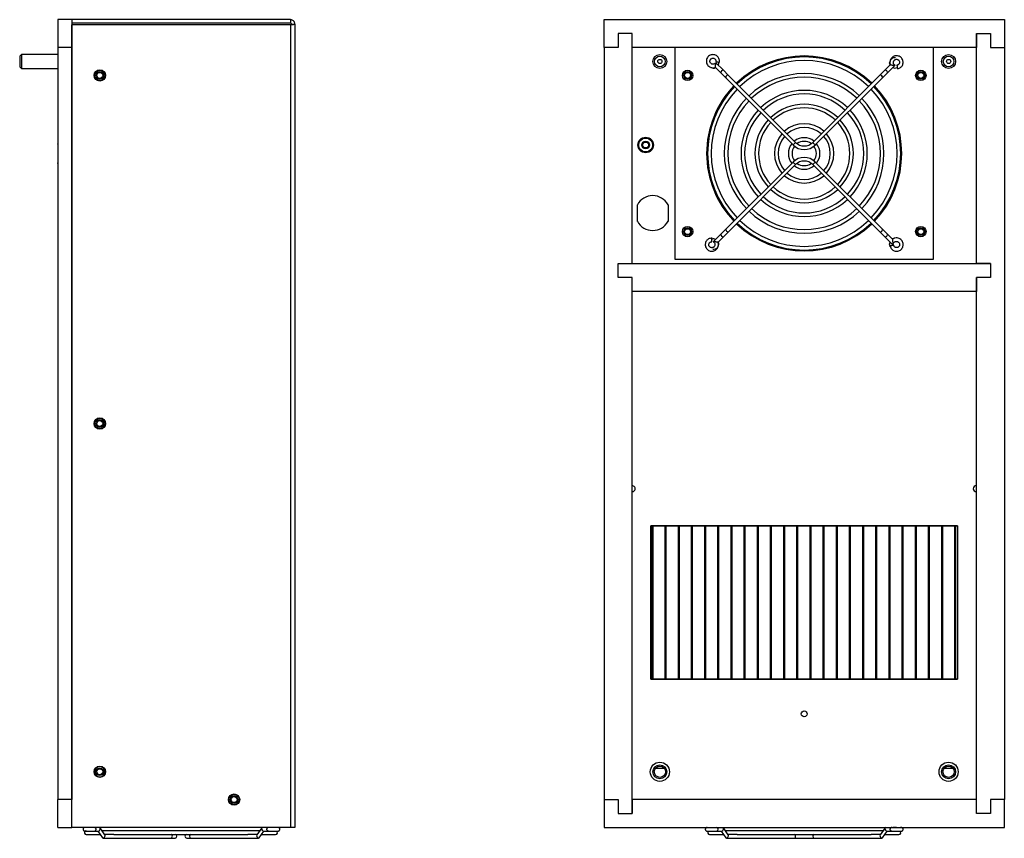
# Model space of a CAD drawing. Units: inches. Extents: x 0.3 to 57.8, y 0.2 to 45.2.
# Drawn here: x 38.6 to 56.3, y 12.5 to 27.2 of the extents above; entities that cross this region are included whole.
import ezdxf

# ---------------------------------------------------------------- set-up
doc = ezdxf.new("R2010")
doc.units = ezdxf.units.IN
doc.header["$MEASUREMENT"] = 0

msp = doc.modelspace()

# ---------------------------------------------------------------- linework, layer by layer
at = {"color": 7, "linetype": 'Continuous', "lineweight": 25}
for p, q in [((39.275, 27.204), (39.275, 26.704)), ((39.525, 27.204), (39.275, 27.204)), ((39.525, 27.204), (39.525, 26.704)), ((43.448, 27.204), (39.525, 27.204)), ((43.448, 27.141), (39.525, 27.141)), ((39.525, 12.704), (39.525, 27.113)), ((43.448, 27.113), (39.525, 27.113)), ((39.603, 27.114), (39.603, 27.113)), ((40.525, 27.114), (39.603, 27.114)), ((40.525, 27.113), (40.525, 27.114)), ((43.448, 27.204), (43.448, 27.141)), ((43.448, 27.113), (43.448, 12.704)), ((43.463, 27.126), (43.525, 27.126)), ((43.525, 27.126), (43.525, 12.704)), ((49.074, 26.704), (49.074, 27.204)), ((49.074, 27.204), (56.254, 27.204)), ((56.254, 27.204), (56.254, 26.704)), ((49.324, 26.954), (49.324, 26.704)), ((49.574, 26.954), (49.324, 26.954)), ((49.574, 22.827), (49.574, 26.954)), ((49.574, 26.704), (49.574, 26.954)), ((55.754, 22.827), (55.754, 26.954)), ((55.754, 26.954), (56.004, 26.954)), ((55.754, 26.954), (55.754, 26.704)), ((56.004, 26.954), (56.004, 26.704)), ((39.275, 26.704), (39.275, 13.204)), ((39.525, 26.704), (39.275, 26.704)), ((39.525, 26.704), (39.525, 13.204)), ((49.074, 26.704), (49.074, 13.204)), ((49.324, 26.704), (49.074, 26.704)), ((55.754, 26.704), (49.574, 26.704)), ((50.351, 22.899), (50.351, 26.704)), ((54.976, 26.704), (54.976, 22.899)), ((56.004, 26.704), (56.254, 26.704)), ((56.254, 26.704), (56.254, 13.204)), ((38.618, 26.579), (38.588, 26.549)), ((38.588, 26.549), (38.588, 26.417)), ((39.275, 26.579), (38.618, 26.579)), ((38.618, 26.579), (38.618, 26.406)), ((38.588, 26.417), (38.588, 26.358)), ((38.588, 26.358), (38.618, 26.329)), ((38.618, 26.406), (38.618, 26.329)), ((38.618, 26.329), (39.275, 26.329)), ((51.071, 26.348), (51.168, 26.25)), ((51.214, 26.296), (51.078, 26.432)), ((54.208, 26.394), (54.111, 26.296)), ((54.157, 26.25), (54.293, 26.386)), ((39.273, 26.194), (39.273, 24.978)), ((51.168, 26.25), (51.256, 26.162)), ((51.302, 26.208), (51.214, 26.296)), ((51.256, 26.162), (52.463, 24.955)), ((52.509, 25.001), (51.302, 26.208)), ((54.023, 26.208), (52.816, 25.001)), ((52.862, 24.955), (54.069, 26.162)), ((54.111, 26.296), (54.023, 26.208)), ((54.069, 26.162), (54.157, 26.25)), ((39.273, 24.978), (39.273, 24.905)), ((39.273, 24.698), (39.273, 24.625)), ((39.273, 24.625), (39.273, 23.409)), ((52.463, 24.648), (51.257, 23.442)), ((51.303, 23.396), (52.509, 24.602)), ((52.816, 24.602), (54.023, 23.396)), ((54.069, 23.442), (52.862, 24.648)), ((49.67, 23.584), (49.67, 23.881)), ((50.22, 23.881), (50.22, 23.584)), ((51.168, 23.353), (51.032, 23.217)), ((51.257, 23.442), (51.168, 23.353)), ((51.214, 23.307), (51.303, 23.396)), ((54.023, 23.396), (54.111, 23.307)), ((54.157, 23.353), (54.069, 23.442)), ((54.246, 23.264), (54.157, 23.353)), ((51.117, 23.21), (51.214, 23.307)), ((54.111, 23.307), (54.255, 23.163)), ((49.324, 22.827), (49.574, 22.827)), ((49.324, 22.577), (49.324, 22.827)), ((49.324, 22.827), (56.004, 22.827)), ((54.976, 22.899), (50.351, 22.899)), ((56.004, 22.827), (55.754, 22.827)), ((56.004, 22.827), (56.004, 22.577)), ((49.574, 22.577), (49.324, 22.577)), ((49.574, 12.954), (49.574, 22.577)), ((49.574, 22.327), (49.574, 22.577)), ((56.004, 22.577), (55.754, 22.577)), ((55.754, 22.577), (55.754, 22.327)), ((55.754, 12.954), (55.754, 22.577)), ((55.754, 22.327), (49.574, 22.327)), ((49.914, 18.117), (55.414, 18.117)), ((49.914, 15.367), (49.914, 18.117)), ((55.414, 18.116), (49.914, 18.116)), ((49.927, 18.116), (49.927, 15.368)), ((49.947, 18.116), (49.947, 15.368)), ((50.164, 18.116), (50.164, 15.368)), ((50.183, 18.116), (50.183, 15.368)), ((50.4, 18.116), (50.4, 15.368)), ((50.419, 18.116), (50.419, 15.368)), ((50.636, 18.116), (50.636, 15.368)), ((50.656, 18.116), (50.656, 15.368)), ((50.872, 18.116), (50.872, 15.368)), ((50.892, 18.116), (50.892, 15.368)), ((51.108, 18.116), (51.108, 15.368)), ((51.128, 18.116), (51.128, 15.368)), ((51.345, 18.116), (51.345, 15.368)), ((51.364, 18.116), (51.364, 15.368)), ((51.581, 18.116), (51.581, 15.368)), ((51.601, 18.116), (51.601, 15.368)), ((51.817, 18.116), (51.817, 15.368)), ((51.837, 18.116), (51.837, 15.368)), ((52.053, 18.116), (52.053, 15.368)), ((52.073, 18.116), (52.073, 15.368)), ((52.29, 18.116), (52.29, 15.368)), ((52.309, 18.116), (52.309, 15.368)), ((52.526, 18.116), (52.526, 15.368)), ((52.545, 18.116), (52.545, 15.368)), ((52.762, 18.116), (52.762, 15.368)), ((52.782, 18.116), (52.782, 15.368)), ((52.998, 18.116), (52.998, 15.368)), ((53.018, 18.116), (53.018, 15.368)), ((53.234, 18.116), (53.234, 15.368)), ((53.254, 18.116), (53.254, 15.368)), ((53.471, 18.116), (53.471, 15.368)), ((53.49, 18.116), (53.49, 15.368)), ((53.707, 18.116), (53.707, 15.368)), ((53.727, 18.116), (53.727, 15.368)), ((53.943, 18.116), (53.943, 15.368)), ((53.963, 18.116), (53.963, 15.368)), ((54.179, 18.116), (54.179, 15.368)), ((54.199, 18.116), (54.199, 15.368)), ((54.416, 18.116), (54.416, 15.368)), ((54.435, 18.116), (54.435, 15.368)), ((54.652, 18.116), (54.652, 15.368)), ((54.671, 18.116), (54.671, 15.368)), ((54.888, 18.116), (54.888, 15.368)), ((54.908, 18.116), (54.908, 15.368)), ((55.124, 18.116), (55.124, 15.368)), ((55.144, 18.116), (55.144, 15.368)), ((55.36, 18.116), (55.36, 15.368)), ((55.38, 18.116), (55.38, 15.368)), ((55.414, 18.117), (55.414, 15.367)), ((49.914, 15.368), (55.414, 15.368)), ((55.414, 15.367), (49.914, 15.367)), ((39.943, 13.764), (39.954, 13.764)), ((39.963, 13.774), (39.952, 13.774)), ((40.099, 13.774), (40.087, 13.774)), ((40.097, 13.764), (40.107, 13.764)), ((50.154, 13.764), (49.993, 13.764)), ((55.334, 13.764), (55.173, 13.764)), ((39.525, 13.204), (39.275, 13.204)), ((39.275, 12.704), (39.275, 13.204)), ((39.525, 12.704), (39.525, 13.204)), ((49.074, 13.204), (49.324, 13.204)), ((49.074, 13.204), (49.074, 12.704)), ((49.324, 13.204), (49.324, 12.954)), ((49.574, 13.204), (49.574, 12.954)), ((55.754, 13.204), (49.574, 13.204)), ((55.754, 12.954), (55.754, 13.204)), ((56.254, 13.204), (56.004, 13.204)), ((56.004, 13.204), (56.004, 12.954)), ((56.254, 12.704), (56.254, 13.204)), ((49.324, 12.954), (49.574, 12.954)), ((56.004, 12.954), (55.754, 12.954)), ((39.275, 12.704), (39.525, 12.704)), ((43.448, 12.704), (39.525, 12.704)), ((39.78, 12.644), (39.769, 12.642)), ((39.78, 12.579), (40.034, 12.579)), ((39.921, 12.639), (39.929, 12.639)), ((39.929, 12.704), (39.924, 12.703)), ((39.93, 12.639), (39.999, 12.639)), ((39.992, 12.639), (40.076, 12.52)), ((40.118, 12.573), (40.03, 12.698)), ((40.034, 12.579), (40.076, 12.52)), ((42.893, 12.644), (40.068, 12.644)), ((40.278, 12.579), (40.114, 12.579)), ((40.278, 12.579), (42.682, 12.579)), ((42.847, 12.579), (42.682, 12.579)), ((42.931, 12.698), (42.842, 12.573)), ((42.884, 12.52), (42.969, 12.639)), ((42.926, 12.579), (43.18, 12.579)), ((42.961, 12.639), (43.068, 12.639)), ((43.525, 12.704), (43.448, 12.704)), ((49.074, 12.704), (56.254, 12.704)), ((50.964, 12.579), (51.218, 12.579)), ((51.092, 12.639), (51.183, 12.639)), ((51.175, 12.639), (51.259, 12.52)), ((51.301, 12.573), (51.213, 12.698)), ((54.076, 12.644), (51.251, 12.644)), ((51.461, 12.579), (51.297, 12.579)), ((51.461, 12.579), (53.866, 12.579)), ((54.03, 12.579), (53.866, 12.579)), ((54.114, 12.698), (54.025, 12.573)), ((54.068, 12.52), (54.152, 12.639)), ((54.068, 12.52), (54.109, 12.579)), ((54.109, 12.579), (54.364, 12.579)), ((54.144, 12.639), (54.252, 12.639)), ((40.088, 12.514), (41.304, 12.514)), ((41.304, 12.514), (41.377, 12.514)), ((41.584, 12.514), (41.657, 12.514)), ((41.657, 12.514), (42.873, 12.514)), ((51.271, 12.514), (52.487, 12.514)), ((52.487, 12.514), (52.84, 12.514)), ((52.84, 12.514), (54.056, 12.514))]:
    msp.add_line(p, q, dxfattribs=at)
at = {"color": 7, "linetype": 'Continuous', "lineweight": 25, "flags": 128}
for points in [[(51.071, 26.348), (51.071, 26.348), (51.071, 26.35), (51.071, 26.353), (51.071, 26.357), (51.072, 26.363), (51.072, 26.369), (51.073, 26.375), (51.074, 26.382), (51.074, 26.39), (51.075, 26.397), (51.076, 26.404), (51.076, 26.411), (51.077, 26.417), (51.077, 26.422), (51.078, 26.426), (51.078, 26.429), (51.078, 26.431), (51.078, 26.432)], [(51.078, 26.451), (51.08, 26.451), (51.087, 26.45), (51.097, 26.448), (51.11, 26.446), (51.122, 26.444), (51.132, 26.442), (51.139, 26.441), (51.142, 26.441), (51.142, 26.441)], [(54.204, 26.389), (54.203, 26.392), (54.196, 26.428)], [(54.208, 26.394), (54.209, 26.393), (54.211, 26.393), (54.214, 26.393), (54.218, 26.393), (54.224, 26.392), (54.23, 26.392), (54.236, 26.391), (54.243, 26.39), (54.251, 26.39), (54.258, 26.389), (54.265, 26.388), (54.272, 26.388), (54.278, 26.387), (54.283, 26.387), (54.287, 26.387), (54.29, 26.386), (54.292, 26.386), (54.293, 26.386)], [(54.327, 26.386), (54.328, 26.384), (54.329, 26.377), (54.33, 26.366), (54.332, 26.354), (54.333, 26.342), (54.335, 26.331), (54.336, 26.324), (54.336, 26.322), (54.336, 26.322)], [(39.273, 24.905), (39.275, 24.893), (39.275, 24.893)], [(39.275, 24.711), (39.275, 24.711), (39.273, 24.698)], [(51.007, 23.218), (51.007, 23.22), (51.007, 23.227), (51.008, 23.238), (51.008, 23.25), (51.009, 23.262), (51.009, 23.273), (51.01, 23.28), (51.01, 23.282), (51.01, 23.282)], [(51.117, 23.21), (51.116, 23.21), (51.114, 23.21), (51.111, 23.21), (51.107, 23.211), (51.102, 23.211), (51.096, 23.212), (51.089, 23.212), (51.082, 23.213), (51.075, 23.214), (51.067, 23.214), (51.06, 23.215), (51.053, 23.215), (51.047, 23.216), (51.042, 23.216), (51.038, 23.217), (51.035, 23.217), (51.033, 23.217), (51.032, 23.217)], [(54.196, 23.175), (54.203, 23.21), (54.205, 23.214)], [(54.208, 23.128), (54.203, 23.139), (54.196, 23.175)], [(54.269, 23.155), (54.266, 23.155), (54.259, 23.154), (54.249, 23.152), (54.237, 23.149), (54.225, 23.147), (54.214, 23.145), (54.207, 23.144), (54.205, 23.143), (54.205, 23.143)], [(54.246, 23.264), (54.246, 23.263), (54.246, 23.261), (54.247, 23.257), (54.247, 23.252), (54.248, 23.246), (54.248, 23.239), (54.249, 23.231), (54.25, 23.222), (54.251, 23.213), (54.251, 23.205), (54.252, 23.196), (54.253, 23.188), (54.254, 23.181), (54.254, 23.175), (54.255, 23.17), (54.255, 23.166), (54.255, 23.164), (54.255, 23.163)]]:
    msp.add_lwpolyline(points, dxfattribs=at)
at = {"color": 8, "linetype": 'Continuous', "lineweight": 25, "flags": 128}
for points in [[(39.275, 24.97), (39.275, 24.97), (39.273, 24.978)], [(52.463, 24.955), (52.465, 24.957), (52.47, 24.962), (52.477, 24.97), (52.486, 24.978), (52.495, 24.987), (52.502, 24.995), (52.507, 25), (52.509, 25.001), (52.509, 25.001)], [(52.862, 24.955), (52.861, 24.957), (52.856, 24.962), (52.848, 24.97), (52.839, 24.978), (52.831, 24.987), (52.823, 24.995), (52.818, 25), (52.816, 25.001)], [(39.273, 24.625), (39.275, 24.634), (39.275, 24.634)], [(52.509, 24.602), (52.507, 24.604), (52.502, 24.609), (52.495, 24.616), (52.486, 24.625), (52.477, 24.634), (52.47, 24.641), (52.465, 24.646), (52.463, 24.648)], [(52.816, 24.602), (52.818, 24.604), (52.823, 24.609), (52.831, 24.616), (52.839, 24.625), (52.848, 24.634), (52.856, 24.641), (52.861, 24.646), (52.862, 24.648), (52.862, 24.648)], [(41.304, 12.514), (41.312, 12.516), (41.32, 12.523), (41.325, 12.534), (41.327, 12.546), (41.325, 12.559), (41.32, 12.569), (41.312, 12.576), (41.304, 12.579)]]:
    msp.add_lwpolyline(points, dxfattribs=at)
at = {"color": 7, "linetype": 'Continuous', "lineweight": 25}
for centre, radius in [((50.074, 26.454), 0.125), ((50.074, 26.454), 0.0953), ((55.254, 26.454), 0.125), ((55.254, 26.454), 0.0953), ((50.074, 26.454), 0.0375), ((55.254, 26.454), 0.0375), ((40.025, 26.204), 0.102), ((40.025, 26.204), 0.0935), ((40.025, 26.204), 0.069), ((40.025, 26.204), 0.0532), ((50.571, 26.204), 0.0935), ((50.571, 26.204), 0.069), ((50.571, 26.204), 0.0533), ((54.756, 26.204), 0.0935), ((54.756, 26.204), 0.069), ((54.756, 26.204), 0.0533), ((49.819, 24.954), 0.14), ((49.819, 24.954), 0.124), ((49.819, 24.954), 0.069), ((49.819, 24.954), 0.0533), ((50.571, 23.399), 0.0935), ((50.571, 23.399), 0.069), ((50.571, 23.399), 0.0532), ((54.756, 23.399), 0.0935), ((54.756, 23.399), 0.069), ((54.756, 23.399), 0.0532), ((40.025, 19.954), 0.102), ((40.025, 19.954), 0.0935), ((40.025, 19.954), 0.069), ((40.025, 19.954), 0.0532), ((52.663, 14.743), 0.053), ((40.025, 13.704), 0.102), ((50.074, 13.704), 0.172), ((50.074, 13.704), 0.172), ((50.074, 13.704), 0.125), ((50.074, 13.704), 0.101), ((55.254, 13.704), 0.172), ((55.254, 13.704), 0.172), ((55.254, 13.704), 0.125), ((55.254, 13.704), 0.101), ((40.025, 13.704), 0.069), ((40.025, 13.704), 0.0532), ((42.435, 13.204), 0.101), ((42.435, 13.204), 0.0935), ((42.435, 13.204), 0.069), ((42.435, 13.204), 0.0532)]:
    msp.add_circle(centre, radius, dxfattribs=at)
for centre, radius, start, end in [((52.663, 24.802), 1.75, 46.0641, 133.9359), ((52.663, 24.802), 1.733, 46.0749, 133.9251), ((54.29, 26.428), 0.0935, 84.0166, 180), ((51.037, 26.428), 0.0935, 239.8431, 294.6598), ((51.037, 26.428), 0.0935, 335.3402, 9.4775), ((52.663, 24.802), 1.668, 46.1168, 133.8832), ((54.29, 26.428), 0.0935, 244.8788, 297.6229), ((52.663, 24.802), 1.433, 46.3, 133.7), ((52.663, 24.802), 1.368, 46.3618, 133.6382), ((52.663, 24.802), 1.75, 136.0641, 180), ((52.663, 24.802), 1.733, 136.0749, 223.9251), ((52.663, 24.802), 1.732, 316.0749, 43.9251), ((52.663, 24.802), 1.75, 316.0641, 43.9359), ((52.663, 24.802), 1.668, 136.1168, 223.8832), ((52.663, 24.802), 1.133, 46.6445, 133.3555), ((52.663, 24.802), 1.068, 46.7446, 133.2554), ((52.663, 24.802), 1.667, 316.1168, 43.8832), ((52.663, 24.802), 1.433, 136.3, 223.7), ((52.663, 24.802), 1.368, 136.3618, 223.6382), ((52.663, 24.802), 0.883, 47.1105, 132.8895), ((52.663, 24.802), 0.818, 47.2784, 132.7216), ((52.663, 24.802), 1.367, 316.3618, 43.6382), ((52.663, 24.802), 1.432, 316.3, 43.7), ((52.663, 24.802), 1.133, 136.6445, 223.3555), ((52.663, 24.802), 1.068, 136.7446, 223.2554), ((52.663, 24.802), 1.068, 316.7446, 43.2554), ((52.663, 24.802), 1.132, 316.6445, 43.3555), ((52.663, 24.802), 0.883, 137.1105, 222.8895), ((52.663, 24.802), 0.818, 137.2784, 222.7216), ((52.663, 24.802), 0.533, 48.4991, 131.5009), ((52.663, 24.802), 0.468, 48.9863, 131.0137), ((52.663, 24.802), 0.818, 317.2784, 42.7216), ((52.663, 24.802), 0.882, 317.1105, 42.8895), ((52.663, 24.802), 0.533, 138.4991, 221.5009), ((52.663, 24.802), 0.468, 138.9863, 221.0137), ((52.663, 24.802), 0.468, 318.9863, 41.0137), ((52.663, 24.802), 0.532, 318.4991, 41.5009), ((52.663, 24.802), 0.283, 141.6062, 218.3938), ((52.663, 24.802), 0.218, 143.0264, 216.9736), ((52.663, 25.155), 0.283, 225, 315), ((52.663, 24.802), 0.283, 51.6062, 128.3938), ((52.663, 25.155), 0.218, 225, 315), ((52.663, 24.802), 0.218, 54.3671, 125.6329), ((52.663, 24.802), 0.218, 323.0264, 36.9736), ((52.663, 24.802), 0.282, 321.6062, 38.3938), ((52.663, 24.802), 1.75, 180, 223.9359), ((52.663, 24.448), 0.282, 45, 135), ((52.663, 24.802), 0.283, 231.6062, 308.3938), ((52.663, 24.448), 0.217, 45, 135), ((52.663, 24.802), 0.218, 234.3671, 305.6329), ((52.663, 24.802), 0.532, 228.4991, 311.5009), ((52.663, 24.802), 0.468, 228.9863, 311.0137), ((49.945, 23.733), 0.313, 28.3576, 151.6424), ((52.663, 24.802), 0.883, 227.1105, 312.8895), ((52.663, 24.802), 0.818, 227.2784, 312.7216), ((52.663, 24.802), 1.133, 226.6445, 313.3555), ((52.663, 24.802), 1.068, 226.7446, 313.2554), ((52.663, 24.802), 1.433, 226.3, 313.7), ((52.663, 24.802), 1.367, 226.3618, 313.6382), ((49.945, 23.733), 0.313, 208.3576, 331.6424), ((52.663, 24.802), 1.75, 226.0641, 313.9359), ((52.663, 24.802), 1.733, 226.0749, 313.9251), ((52.663, 24.802), 1.668, 226.1168, 313.8832), ((51.037, 23.175), 0.0935, 65.803, 107.1507), ((51.037, 23.175), 0.0935, 261.6604, 25.1212), ((49.577, 18.784), 0.053, 266.7551, 93.2449), ((55.75, 18.784), 0.053, 85.6717, 180), ((55.75, 18.784), 0.053, 180, 274.3283), ((40.025, 13.704), 0.0935, 48.4747, 131.5253), ((40.025, 13.704), 0.0935, 180, 48.4747), ((40.025, 13.704), 0.0935, 131.5253, 180), ((40.025, 13.704), 0.0935, 140.0805, 39.9195), ((39.78, 12.611), 0.0325, 117.1946, 270), ((41.377, 12.546), 0.0325, 270, 90), ((41.584, 12.546), 0.0325, 90, 270), ((43.18, 12.611), 0.0325, 270, 59.6931), ((50.964, 12.611), 0.0325, 120.571, 270), ((51.089, 12.671), 0.0325, 270.162, 89.4574), ((54.364, 12.611), 0.0325, 270, 60.0331)]:
    msp.add_arc(centre, radius, start, end, dxfattribs=at)
at = {"color": 8, "linetype": 'Continuous', "lineweight": 25}
for centre, start, end in [((41.663, 12.55), 101.4235, 188.0485), ((41.663, 12.542), 171.9515, 258.5765), ((52.481, 12.55), 351.9513, 78.5781), ((52.481, 12.542), 281.4219, 8.0487), ((52.846, 12.55), 101.4219, 188.0487), ((52.846, 12.542), 171.9513, 258.5781)]:
    msp.add_arc(centre, 0.029, start, end, dxfattribs=at)
at = {"color": 7, "linetype": 'Continuous', "lineweight": 25}
for centre, major_axis, ratio, start_param, end_param in [((39.305, 26.185), (0.031, -0.016), 0.614014, 3.054541, 3.844124), ((51.191, 26.273), (0.023, 0.023), 0.414214, 0, 3.141593), ((51.279, 26.185), (0.023, 0.023), 0.414214, 0, 3.141593), ((54.046, 26.185), (-0.023, 0.023), 0.414214, 3.141593, 6.283185), ((54.134, 26.273), (-0.023, 0.023), 0.414214, 3.141593, 6.283185), ((39.305, 23.419), (0.031, 0.016), 0.614014, 2.439062, 3.228644), ((51.191, 23.33), (-0.023, 0.023), 0.414214, 0, 3.141593), ((51.28, 23.419), (-0.023, 0.023), 0.414214, 0, 3.141593), ((54.046, 23.419), (0.023, 0.023), 0.414214, 3.141593, 6.283185), ((54.134, 23.33), (0.023, 0.023), 0.414214, 3.141593, 6.283185), ((40.009, 12.671), (0.016, 0.031), 0.614014, 3.449333, 6.590925), ((40.097, 12.546), (0.016, 0.031), 0.614014, 2.833853, 5.975445), ((42.863, 12.546), (-0.016, 0.031), 0.614014, 0.30774, 3.449333), ((42.952, 12.671), (-0.016, 0.031), 0.614014, 5.975445, 9.117038), ((51.192, 12.671), (0.016, 0.031), 0.614014, 3.449333, 6.590925), ((51.28, 12.546), (0.016, 0.031), 0.614014, 2.833853, 5.975445), ((54.046, 12.546), (-0.016, 0.031), 0.614014, 0.30774, 3.449333), ((54.135, 12.671), (-0.016, 0.031), 0.614014, 5.975445, 9.117038), ((54.252, 12.671), (0, 0.0325), 0.115499, 5.637912, 6.283185), ((54.047, 12.546), (-0.016, 0.031), 0.614014, 2.833853, 3.449333)]:
    msp.add_ellipse(centre, major_axis=major_axis, ratio=ratio, start_param=start_param, end_param=end_param, dxfattribs=at)
for points, knots in [([(43.525, 27.126), (43.524, 27.136), (43.522, 27.157), (43.504, 27.182), (43.478, 27.2), (43.458, 27.202), (43.448, 27.204)], [0, 0, 0, 0, 0.25, 0.5, 0.75, 1, 1, 1, 1]), ([(43.463, 27.126), (43.463, 27.128), (43.462, 27.132), (43.459, 27.137), (43.454, 27.14), (43.45, 27.141), (43.448, 27.141)], [0, 0, 0, 0, 0.24998, 0.500005, 0.749982, 1, 1, 1, 1]), ([(43.448, 27.113), (43.458, 27.114), (43.478, 27.116), (43.504, 27.12), (43.522, 27.123), (43.524, 27.125), (43.525, 27.126)], [0, 0, 0, 0, 0.25, 0.500002, 0.749999, 1, 1, 1, 1]), ([(43.448, 27.113), (43.45, 27.114), (43.454, 27.116), (43.459, 27.12), (43.462, 27.123), (43.463, 27.125), (43.463, 27.126)], [0, 0, 0, 0, 0.250007, 0.499994, 0.75, 1, 1, 1, 1]), ([(51.142, 26.441), (51.143, 26.453), (51.144, 26.475), (51.135, 26.506), (51.121, 26.53), (51.102, 26.551), (51.076, 26.568), (51.043, 26.577), (51.009, 26.577), (50.976, 26.568), (50.947, 26.55), (50.925, 26.524), (50.91, 26.493), (50.906, 26.459), (50.911, 26.425), (50.925, 26.393), (50.949, 26.366), (50.981, 26.347), (51.014, 26.339), (51.041, 26.34), (51.056, 26.343), (51.064, 26.345), (51.069, 26.347), (51.071, 26.348)], [0, 0, 0, 0, 0.057049, 0.107889, 0.152417, 0.189242, 0.246085, 0.299563, 0.353271, 0.408612, 0.463319, 0.517649, 0.572166, 0.627163, 0.681671, 0.736574, 0.793085, 0.849945, 0.916686, 0.956227, 0.977741, 0.98959, 1, 1, 1, 1]), ([(51.078, 26.432), (51.069, 26.422), (51.056, 26.408), (51.033, 26.403), (51.016, 26.404), (51, 26.409), (50.987, 26.42), (50.978, 26.432), (50.972, 26.447), (50.971, 26.463), (50.975, 26.479), (50.983, 26.493), (50.996, 26.504), (51.011, 26.511), (51.027, 26.513), (51.043, 26.511), (51.056, 26.503), (51.066, 26.494), (51.074, 26.483), (51.079, 26.468), (51.078, 26.457), (51.078, 26.451)], [0, 0, 0, 0, 0.1212856, 0.1702061, 0.2144462, 0.2791462, 0.3243144, 0.3714052, 0.4191631, 0.4698224, 0.5211567, 0.5721751, 0.6224381, 0.671534, 0.7223972, 0.7690301, 0.8219928, 0.8583945, 0.8983475, 0.9458581, 1, 1, 1, 1]), ([(54.336, 26.322), (54.347, 26.324), (54.368, 26.329), (54.393, 26.345), (54.412, 26.363), (54.427, 26.386), (54.437, 26.413), (54.439, 26.445), (54.433, 26.477), (54.419, 26.506), (54.397, 26.53), (54.37, 26.547), (54.339, 26.557), (54.307, 26.558), (54.275, 26.549), (54.247, 26.533), (54.223, 26.51), (54.206, 26.478), (54.2, 26.447), (54.201, 26.422), (54.204, 26.408), (54.206, 26.399), (54.208, 26.395), (54.208, 26.394)], [0, 0, 0, 0, 0.057069, 0.1079, 0.15239, 0.189277, 0.246077, 0.299478, 0.353253, 0.408538, 0.463213, 0.517623, 0.57211, 0.627077, 0.681661, 0.736532, 0.792986, 0.849921, 0.916648, 0.956132, 0.977741, 0.989596, 1, 1, 1, 1]), ([(54.293, 26.386), (54.292, 26.387), (54.288, 26.391), (54.277, 26.398), (54.268, 26.413), (54.264, 26.428), (54.264, 26.444), (54.268, 26.46), (54.277, 26.474), (54.288, 26.483), (54.301, 26.49), (54.317, 26.493), (54.332, 26.492), (54.347, 26.486), (54.359, 26.476), (54.368, 26.463), (54.373, 26.449), (54.374, 26.433), (54.37, 26.419), (54.364, 26.408), (54.355, 26.398), (54.343, 26.39), (54.333, 26.388), (54.327, 26.386)], [0, 0, 0, 0, 0.0077965, 0.0655178, 0.1224748, 0.1713344, 0.2153597, 0.2802451, 0.3254243, 0.3722007, 0.419976, 0.4705892, 0.5217439, 0.5726908, 0.6229383, 0.6720561, 0.7227342, 0.7695025, 0.8224657, 0.8586031, 0.8985941, 0.9460033, 1, 1, 1, 1]), ([(51.01, 23.282), (50.998, 23.282), (50.976, 23.281), (50.947, 23.269), (50.926, 23.253), (50.907, 23.232), (50.893, 23.206), (50.886, 23.173), (50.888, 23.14), (50.9, 23.108), (50.92, 23.081), (50.946, 23.061), (50.977, 23.048), (51.011, 23.045), (51.044, 23.052), (51.074, 23.067), (51.1, 23.09), (51.118, 23.122), (51.126, 23.155), (51.124, 23.181), (51.121, 23.195), (51.12, 23.204), (51.118, 23.208), (51.117, 23.21)], [0, 0, 0, 0, 0.057057, 0.107894, 0.152406, 0.189256, 0.246081, 0.299527, 0.353262, 0.408582, 0.463275, 0.517639, 0.572142, 0.627127, 0.681667, 0.736557, 0.793045, 0.849934, 0.91667, 0.956187, 0.977741, 0.989592, 1, 1, 1, 1]), ([(51.032, 23.217), (51.033, 23.217), (51.038, 23.212), (51.049, 23.205), (51.057, 23.189), (51.062, 23.174), (51.06, 23.157), (51.056, 23.141), (51.046, 23.127), (51.034, 23.119), (51.02, 23.112), (51.004, 23.11), (50.988, 23.113), (50.974, 23.121), (50.962, 23.132), (50.954, 23.146), (50.952, 23.161), (50.952, 23.177), (50.958, 23.191), (50.967, 23.202), (50.977, 23.21), (50.99, 23.217), (51.001, 23.217), (51.007, 23.218)], [0, 0, 0, 0, 0.007837, 0.065623, 0.122596, 0.17144, 0.215555, 0.280268, 0.325398, 0.372315, 0.420036, 0.470629, 0.521841, 0.572787, 0.622996, 0.672051, 0.722795, 0.769439, 0.822354, 0.858613, 0.898543, 0.945965, 1, 1, 1, 1]), ([(54.205, 23.143), (54.208, 23.132), (54.214, 23.111), (54.233, 23.085), (54.254, 23.067), (54.279, 23.054), (54.309, 23.046), (54.343, 23.048), (54.375, 23.059), (54.403, 23.078), (54.424, 23.105), (54.437, 23.136), (54.441, 23.17), (54.435, 23.203), (54.42, 23.234), (54.397, 23.259), (54.367, 23.278), (54.331, 23.287), (54.297, 23.286), (54.272, 23.278), (54.259, 23.272), (54.252, 23.269), (54.248, 23.266), (54.247, 23.265), (54.246, 23.264)], [0, 0, 0, 0, 0.057083, 0.108088, 0.152865, 0.189988, 0.247321, 0.300881, 0.354675, 0.410144, 0.464916, 0.519171, 0.573662, 0.628711, 0.68329, 0.738296, 0.794801, 0.851735, 0.917902, 0.956983, 0.978121, 0.989646, 0.995049, 1, 1, 1, 1]), ([(54.255, 23.163), (54.256, 23.164), (54.259, 23.171), (54.259, 23.186), (54.271, 23.202), (54.284, 23.214), (54.301, 23.221), (54.318, 23.224), (54.336, 23.221), (54.35, 23.213), (54.363, 23.203), (54.372, 23.188), (54.376, 23.171), (54.374, 23.153), (54.368, 23.137), (54.356, 23.124), (54.342, 23.116), (54.325, 23.111), (54.31, 23.113), (54.296, 23.118), (54.284, 23.126), (54.274, 23.138), (54.271, 23.149), (54.269, 23.155)], [0, 0, 0, 0, 0.008444, 0.068258, 0.126346, 0.175503, 0.219848, 0.286039, 0.33109, 0.377023, 0.424266, 0.474531, 0.525582, 0.576651, 0.626692, 0.675203, 0.725831, 0.772495, 0.823873, 0.859562, 0.899073, 0.946071, 1, 1, 1, 1]), ([(39.775, 12.703), (39.774, 12.703), (39.766, 12.703), (39.758, 12.703), (39.749, 12.702), (39.741, 12.698), (39.735, 12.694), (39.729, 12.687), (39.726, 12.68), (39.725, 12.672), (39.726, 12.665), (39.728, 12.658), (39.732, 12.651), (39.739, 12.645), (39.754, 12.638), (39.766, 12.639), (39.775, 12.639)], [0, 0, 0, 0, 0.010484, 0.162847, 0.271704, 0.324645, 0.378209, 0.430373, 0.479489, 0.52091, 0.559684, 0.605773, 0.659741, 0.720649, 0.783201, 1, 1, 1, 1]), ([(39.769, 12.639), (39.769, 12.639), (39.769, 12.639), (39.773, 12.639), (39.78, 12.639), (39.793, 12.639), (39.813, 12.639), (39.839, 12.639), (39.864, 12.639), (39.888, 12.639), (39.906, 12.639), (39.919, 12.639), (39.923, 12.639), (39.925, 12.639)], [0, 0, 0, 0, 0.02861, 0.061781, 0.131978, 0.199854, 0.325025, 0.465859, 0.567001, 0.689299, 0.833656, 0.913717, 1, 1, 1, 1]), ([(39.925, 12.639), (39.928, 12.639), (39.935, 12.639), (39.943, 12.644), (39.95, 12.649), (39.955, 12.657), (39.959, 12.666), (39.959, 12.676), (39.956, 12.686), (39.949, 12.695), (39.938, 12.702), (39.929, 12.703), (39.925, 12.704)], [0, 0, 0, 0, 0.097913, 0.189077, 0.27083, 0.342181, 0.455005, 0.541354, 0.638347, 0.751127, 0.874653, 1, 1, 1, 1]), ([(43.053, 12.704), (43.051, 12.703), (43.046, 12.703), (43.036, 12.7), (43.029, 12.694), (43.023, 12.688), (43.021, 12.683), (43.019, 12.679), (43.018, 12.674), (43.018, 12.67), (43.019, 12.663), (43.025, 12.653), (43.037, 12.644), (43.053, 12.64), (43.063, 12.639), (43.068, 12.639)], [0, 0, 0, 0, 0.059523, 0.118222, 0.223781, 0.268554, 0.307759, 0.342805, 0.375676, 0.409592, 0.451187, 0.569343, 0.749008, 0.871556, 1, 1, 1, 1]), ([(43.06, 12.639), (43.06, 12.639), (43.06, 12.639), (43.062, 12.639), (43.069, 12.639), (43.081, 12.639), (43.098, 12.639), (43.116, 12.639), (43.136, 12.639), (43.155, 12.639), (43.175, 12.639), (43.197, 12.639), (43.213, 12.639), (43.222, 12.639), (43.223, 12.639), (43.223, 12.639)], [0, 0, 0, 0, 0.01421, 0.053561, 0.097795, 0.185574, 0.270996, 0.354166, 0.434634, 0.51387, 0.593368, 0.697163, 0.832383, 0.911959, 1, 1, 1, 1]), ([(43.223, 12.639), (43.226, 12.639), (43.233, 12.639), (43.241, 12.644), (43.247, 12.649), (43.253, 12.657), (43.256, 12.666), (43.256, 12.676), (43.253, 12.686), (43.246, 12.695), (43.236, 12.702), (43.227, 12.703), (43.223, 12.704)], [0, 0, 0, 0, 0.098178, 0.189548, 0.271339, 0.342643, 0.455648, 0.542819, 0.640818, 0.754066, 0.877024, 1, 1, 1, 1]), ([(50.922, 12.704), (50.918, 12.703), (50.909, 12.702), (50.898, 12.695), (50.891, 12.686), (50.888, 12.676), (50.888, 12.666), (50.892, 12.657), (50.897, 12.649), (50.904, 12.644), (50.912, 12.639), (50.918, 12.639), (50.922, 12.639)], [0, 0, 0, 0, 0.122134, 0.245976, 0.359503, 0.456607, 0.543232, 0.656806, 0.728591, 0.81088, 0.902518, 1, 1, 1, 1]), ([(50.922, 12.639), (50.923, 12.639), (50.926, 12.639), (50.937, 12.639), (50.954, 12.639), (50.974, 12.639), (50.994, 12.639), (51.017, 12.639), (51.039, 12.639), (51.057, 12.639), (51.071, 12.639), (51.083, 12.639), (51.087, 12.639), (51.089, 12.639)], [0, 0, 0, 0, 0.081895, 0.156358, 0.282255, 0.378995, 0.449796, 0.539423, 0.660954, 0.733919, 0.814366, 0.903187, 1, 1, 1, 1]), ([(54.236, 12.704), (54.234, 12.703), (54.229, 12.703), (54.219, 12.7), (54.212, 12.694), (54.206, 12.688), (54.204, 12.683), (54.202, 12.679), (54.201, 12.674), (54.201, 12.67), (54.202, 12.663), (54.208, 12.653), (54.22, 12.644), (54.236, 12.64), (54.246, 12.639), (54.252, 12.639)], [0, 0, 0, 0, 0.059096, 0.117422, 0.22249, 0.267197, 0.306462, 0.341568, 0.374492, 0.408466, 0.450153, 0.568611, 0.748527, 0.871239, 1, 1, 1, 1]), ([(54.242, 12.639), (54.242, 12.639), (54.242, 12.639), (54.246, 12.639), (54.255, 12.639), (54.271, 12.639), (54.289, 12.639), (54.308, 12.639), (54.327, 12.639), (54.346, 12.639), (54.365, 12.639), (54.381, 12.639), (54.392, 12.639), (54.398, 12.639), (54.398, 12.639), (54.398, 12.639)], [0, 0, 0, 0, 0.005608, 0.054418, 0.1608, 0.261458, 0.356981, 0.448473, 0.539843, 0.631445, 0.72474, 0.821465, 0.921494, 0.969531, 1, 1, 1, 1]), ([(54.317, 12.704), (54.314, 12.704), (54.302, 12.704), (54.278, 12.704), (54.261, 12.704), (54.252, 12.704)], [0, 0, 0, 0, 0.146492, 0.556512, 1, 1, 1, 1]), ([(54.261, 12.701), (54.26, 12.701), (54.258, 12.701), (54.258, 12.699), (54.258, 12.699)], [0, 0, 0, 0, 0.859481, 1, 1, 1, 1]), ([(54.318, 12.639), (54.33, 12.639), (54.352, 12.639), (54.38, 12.639), (54.4, 12.639), (54.412, 12.64), (54.42, 12.642), (54.425, 12.645), (54.428, 12.647), (54.43, 12.649), (54.433, 12.652), (54.436, 12.657), (54.439, 12.666), (54.439, 12.677), (54.435, 12.686), (54.43, 12.693), (54.425, 12.697), (54.42, 12.7), (54.415, 12.702), (54.407, 12.703), (54.4, 12.703), (54.394, 12.703)], [0, 0, 0, 0, 0.139569, 0.263016, 0.371613, 0.465485, 0.537128, 0.563831, 0.5857, 0.595487, 0.604959, 0.624825, 0.670245, 0.722133, 0.756217, 0.789632, 0.819954, 0.84571, 0.866998, 0.889271, 1, 1, 1, 1])]:
    msp.add_open_spline(points, degree=3, knots=knots, dxfattribs=at)

doc.saveas('drawing.dxf')
